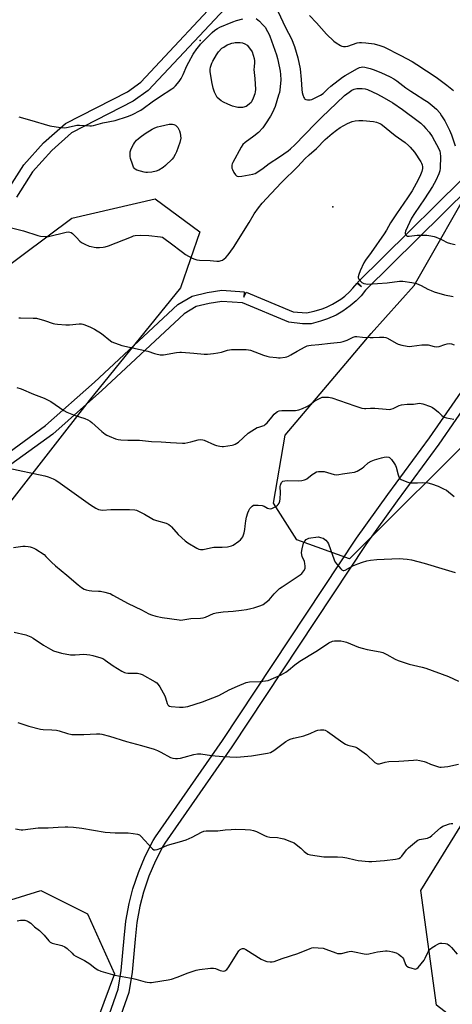
# Model space of a CAD drawing. Units: inches. Extents: x 1291763 to 1297763, y 521450 to 525450.
# Drawn here: x 1294168 to 1294401, y 523090 to 523619 of the extents above; entities that cross this region are included whole.
import ezdxf

# ---------------------------------------------------------------- set-up
doc = ezdxf.new("R2010")
doc.units = ezdxf.units.IN
doc.header["$MEASUREMENT"] = 0
for name, color, linetype in [('ELEV-Spot Elevation', 7, 'Continuous'), ('NTRL-Trees', 3, 'Continuous'), ('TRANS-Non Street Sidewalk', 7, 'Continuous'), ('Undefined', 1, 'Continuous')]:
    doc.layers.add(name, color=color, linetype=linetype)

msp = doc.modelspace()

# ---------------------------------------------------------------- linework, layer by layer
at = {"layer": 'ELEV-Spot Elevation'}
for p in [(1294265.18, 523608.1, 433.98), (1294336.48, 523518.75, 437.45)]:
    msp.add_point(p, dxfattribs=at)
at = {"layer": 'NTRL-Trees'}
for points in [[(1294418.97, 523402.96), (1294345.48, 523329.47), (1294317.1, 523339.68), (1294304.6, 523359.47), (1294310.85, 523395.93), (1294343.39, 523434.4), (1294357.06, 523450.57), (1294380.07, 523476.45), (1294414.65, 523536.97), (1294466.53, 523571.56), (1294492.46, 523567.24), (1294509.76, 523554.27), (1294501.11, 523524), (1294470.85, 523480.78)], [(1294069.18, 523285.51), (1294040.02, 523274.05), (1294011.89, 523278.22), (1294004.6, 523301.14), (1294018.14, 523321.97), (1294090.02, 523433.43), (1294196.27, 523512.6), (1294241.06, 523523.01), (1294265.02, 523505.3), (1294254.6, 523475.1), (1294205.64, 523414.68), (1294143.14, 523334.47), (1294099.39, 523293.85)], [(1294481.54, 523078.95), (1294424.39, 523064.68), (1294392.1, 523089.68), (1294383.77, 523151.14), (1294425.43, 523218.85), (1294489.87, 523328.95), (1294544.04, 523378.95), (1294589.87, 523391.45), (1294627.37, 523374.78), (1294635.71, 523353.95), (1294627.37, 523324.78), (1294627.37, 523299.78), (1294610.71, 523262.28), (1294569.04, 523233.12), (1294556.54, 523187.29), (1294535.71, 523149.78), (1294510.71, 523120.62)]]:
    msp.add_lwpolyline(points, close=True, dxfattribs=at)
msp.add_lwpolyline([(1293823.35, 523128.22), (1293892.12, 523134.2), (1293945.22, 523157.39), (1293973.35, 523149.05), (1293996.27, 523112.6), (1294017.1, 523068.85), (1294053.56, 523057.39), (1294090.02, 523074.05), (1294125.43, 523134.47), (1294179.6, 523151.14), (1294204.6, 523138.64), (1294219.18, 523106.35), (1294196.27, 523044.89), (1294147.31, 522961.55), (1294107.72, 522901.14), (1294063.97, 522883.43), (1294023.35, 522885.51), (1293998.35, 522902.18), (1293965.02, 522928.22), (1293922.31, 522936.55), (1293841.06, 522932.39)], dxfattribs=at)
at = {"layer": 'TRANS-Non Street Sidewalk'}
for points in [[(1293866.99, 523103.5, 0), (1293872.77, 523105.01, 0), (1293876.36, 523108.09, 0), (1293881.47, 523116.18, 0), (1293893.41, 523127.85, 0), (1293919.16, 523172.73, 0), (1293938.89, 523217, 0), (1293962.38, 523271.23, 0), (1293974.48, 523292.13, 0), (1293994.31, 523320.13, 0), (1294049.75, 523400.34, 0), (1294080.79, 523437.45, 0), (1294128.75, 523490.33, 0), (1294150.76, 523514.34, 0), (1294161.73, 523527.51, 0), (1294170.42, 523541.19, 0), (1294181.12, 523553.12, 0), (1294192.86, 523563.45, 0), (1294226.11, 523580.58, 0), (1294233.28, 523585.68, 0), (1294282.11, 523638.14, 0)], [(1294286.59, 523634.14, 0), (1294237.19, 523581.12, 0), (1294229.17, 523575.41, 0), (1294196.16, 523558.41, 0), (1294185.47, 523548.98, 0), (1294175.12, 523537.45, 0), (1294166.46, 523523.81, 0)], [(1294156.38, 523382.38, 0), (1294182.09, 523401.11, 0), (1294208.38, 523424.39, 0), (1294253.27, 523466.24, 0), (1294260.83, 523470.72, 0), (1294268.9, 523472.68, 0), (1294276.81, 523473.87, 0), (1294288.85, 523473.08, 0), (1294288.65, 523470.09, 0), (1294289.81, 523472.86, 0), (1294315.14, 523462.22, 0), (1294322.29, 523461.66, 0), (1294326.47, 523462.55, 0), (1294330.65, 523463.79, 0), (1294333.1, 523464.75, 0), (1294336.27, 523466.29, 0), (1294340.76, 523469.1, 0), (1294342.85, 523470.72, 0), (1294345.45, 523473.07, 0), (1294347.24, 523474.94, 0), (1294349.48, 523477.67, 0), (1294351.84, 523475.82, 0), (1294349.73, 523477.95, 0), (1294419.78, 523547.15, 0)], [(1294423.9, 523542.78, 0), (1294354.08, 523473.82, 0), (1294351.71, 523470.93, 0), (1294348.96, 523468.11, 0), (1294345.85, 523465.43, 0), (1294341.74, 523462.53, 0), (1294338.19, 523460.52, 0), (1294333.59, 523458.48, 0), (1294329.9, 523457.25, 0), (1294324.79, 523455.86, 0), (1294320.07, 523455.8, 0), (1294312.82, 523456.69, 0), (1294287.95, 523467.13, 0), (1294276.76, 523467.86, 0), (1294269.99, 523466.78, 0), (1294263, 523465.09, 0), (1294256.64, 523461.26, 0), (1294212.44, 523419.98, 0), (1294185.96, 523396.53, 0), (1294160.24, 523377.79, 0)], [(1294209.1, 523063.92, 0), (1294221.06, 523098.14, 0), (1294222.79, 523108.3, 0), (1294224.28, 523125.56, 0), (1294225.26, 523134.78, 0), (1294227.02, 523144.29, 0), (1294229.06, 523152.16, 0), (1294232.02, 523160.99, 0), (1294235.66, 523169.64, 0), (1294239.98, 523178.06, 0), (1294241.13, 523180.06, 0), (1294277.2, 523231.78, 0), (1294349.19, 523340.55, 0), (1294366.06, 523364.15, 0), (1294388.39, 523394.61, 0), (1294415.9, 523434.32, 0)], [(1294420.84, 523430.93, 0), (1294393.3, 523391.16, 0), (1294370.93, 523360.65, 0), (1294354.17, 523337.2, 0), (1294282.19, 523228.45, 0), (1294246.13, 523176.74, 0), (1294245.28, 523175.25, 0), (1294241.15, 523167.21, 0), (1294237.65, 523158.9, 0), (1294234.79, 523150.36, 0), (1294232.86, 523142.89, 0), (1294231.22, 523134.02, 0), (1294230.25, 523125, 0), (1294228.73, 523107.41, 0), (1294226.81, 523096.4, 0), (1294214.74, 523061.89, 0)]]:
    msp.add_polyline3d(points, dxfattribs=at)
at = {"layer": 'Undefined'}
for points, elevation in [([(1294306.92, 523623.85), (1294310.95, 523615.07), (1294314.16, 523609.03), (1294315.92, 523604.78), (1294317.62, 523598.72), (1294318.88, 523592.88), (1294319.48, 523587.06), (1294319.79, 523581.69), (1294319.96, 523580.21), (1294320.32, 523578.85), (1294320.8, 523577.53), (1294321.16, 523576.85), (1294321.48, 523576.51), (1294321.94, 523576.32), (1294322.76, 523576.22), (1294324.23, 523576.27), (1294325.11, 523576.41), (1294326.59, 523577), (1294329.9, 523578.67), (1294331.18, 523579.62), (1294333.69, 523582.09), (1294335.39, 523583.61), (1294341.64, 523588.35), (1294343.12, 523589.28), (1294349.73, 523593.02), (1294350.77, 523593.53), (1294351.6, 523593.81), (1294352.42, 523593.92), (1294353.56, 523593.79), (1294356.46, 523593.03), (1294358.14, 523592.5), (1294362.15, 523590.89), (1294367.32, 523588.53), (1294369.15, 523587.56), (1294370.89, 523586.46), (1294375.66, 523582.68), (1294378.32, 523580.79), (1294380.28, 523579.51), (1294385.94, 523576.08), (1294387.61, 523574.93), (1294389.88, 523573.09), (1294392.05, 523571.09), (1294393.85, 523569.12), (1294394.9, 523567.68), (1294396.61, 523564.88), (1294399.06, 523559.94), (1294400.14, 523557.36), (1294402.22, 523551.48)], 432), ([(1294167.7, 523566.98), (1294173.53, 523565.42), (1294184.38, 523562.23), (1294190.22, 523561.37), (1294192.26, 523561.21), (1294193.42, 523561.36), (1294197.46, 523562.26), (1294198.91, 523562.49), (1294200.32, 523562.49), (1294205.92, 523562.15), (1294206.74, 523562.17), (1294207.87, 523562.37), (1294212.84, 523563.77), (1294219.6, 523565.16), (1294226.1, 523567.17), (1294228.44, 523568.08), (1294233.34, 523570.7), (1294234.53, 523571.47), (1294239.49, 523575.08), (1294243.31, 523577.74), (1294249.94, 523582.04), (1294251.09, 523582.89), (1294251.92, 523583.66), (1294253.9, 523586.1), (1294255.05, 523587.74), (1294256.08, 523589.8), (1294258.03, 523594.39), (1294259.05, 523596.47), (1294261.44, 523600.66), (1294263.4, 523603.53), (1294264.43, 523604.94), (1294265.42, 523606.04), (1294271.72, 523612.38), (1294273.04, 523613.57), (1294274.5, 523614.6), (1294275.77, 523615.27), (1294282.8, 523618.12), (1294284.73, 523618.78), (1294288.1, 523619.65)], 434), ([(1294295.2, 523619.83), (1294296.18, 523619.21), (1294297.09, 523618.47), (1294298.75, 523616.75), (1294300.06, 523615.16), (1294301.4, 523612.96), (1294302.06, 523611.7), (1294302.62, 523610.38), (1294306.18, 523600.32), (1294306.76, 523598.4), (1294307.17, 523596.75), (1294308.11, 523591.54), (1294308.34, 523589.8), (1294308.44, 523586.89), (1294307.92, 523581.33), (1294307.74, 523580.22), (1294307.35, 523578.72), (1294305.4, 523572.55), (1294304.82, 523570.97), (1294304.22, 523569.7), (1294302.97, 523567.47), (1294300.37, 523563.3), (1294298.77, 523561.08), (1294296.55, 523558.72), (1294294.09, 523556.74), (1294289.4, 523553.3), (1294288.19, 523552.17), (1294287.25, 523550.77), (1294282.71, 523542.56), (1294282.36, 523541.77), (1294282.17, 523541), (1294282.12, 523540.23), (1294282.21, 523539.48), (1294282.5, 523538.69), (1294283.33, 523537.17), (1294284.09, 523535.97), (1294284.62, 523535.39), (1294285.05, 523535.15), (1294285.56, 523535.05), (1294287.52, 523535.09), (1294293.39, 523536.15), (1294294.75, 523536.58), (1294295.69, 523537.14), (1294298.97, 523539.4), (1294302.33, 523541.96), (1294307.84, 523545.48), (1294312.41, 523548.71), (1294313.75, 523549.8), (1294316.02, 523551.93), (1294326.89, 523563.36), (1294330.48, 523566.93), (1294338.39, 523574.48), (1294342.75, 523578.46), (1294345.22, 523580.39), (1294346.63, 523581.34), (1294347.94, 523581.9), (1294349.35, 523582.21), (1294352.29, 523582.3), (1294353.87, 523582.11), (1294355.14, 523581.68), (1294357.81, 523580.49), (1294360.49, 523579.15), (1294363.99, 523577.28), (1294368.67, 523574.5), (1294373.92, 523570.97), (1294382.34, 523564.7), (1294383.69, 523563.57), (1294385.21, 523562.13), (1294386.44, 523560.85), (1294388.12, 523558.88), (1294389.74, 523556.53), (1294393.36, 523549.88), (1294393.91, 523548.53), (1294394.17, 523547.5), (1294394.29, 523545.74), (1294394.17, 523539.46), (1294393.94, 523538.04), (1294393.38, 523536.44), (1294391.74, 523532.79), (1294389.97, 523529.59), (1294385.67, 523523.06), (1294380.25, 523515.16), (1294378.77, 523512.6), (1294375.51, 523505.53), (1294375.32, 523504.75), (1294375.3, 523504.26), (1294375.45, 523503.84), (1294375.95, 523503.32), (1294376.64, 523502.99), (1294377.45, 523502.9), (1294381.75, 523503.38), (1294383.2, 523503.45), (1294386.99, 523503.38), (1294389.06, 523503.09), (1294390.82, 523502.73), (1294391.94, 523502.38), (1294395.12, 523500.95), (1294397.94, 523499.52), (1294399.58, 523498.95), (1294402.15, 523498.42)], 434), ([(1294323.83, 523621.48), (1294327.62, 523617.6), (1294332.97, 523611.57), (1294337.06, 523607.65), (1294338.26, 523606.81), (1294340.53, 523605.47), (1294341.3, 523605.1), (1294342.11, 523604.88), (1294343.26, 523604.88), (1294344.42, 523605.05), (1294349.58, 523606.77), (1294350.71, 523606.99), (1294351.86, 523607.08), (1294354.19, 523606.88), (1294358.57, 523606.25), (1294361.77, 523605.46), (1294363.81, 523604.61), (1294372.95, 523599.97), (1294379.1, 523596.75), (1294381.58, 523595.2), (1294391.89, 523588.37), (1294397.7, 523584.14), (1294401.27, 523581.25)], 430), ([(1294158.28, 523508.79), (1294170.23, 523505.83), (1294177.9, 523503.33), (1294179.33, 523502.93), (1294181.92, 523502.65), (1294183.63, 523502.69), (1294193.13, 523505.11), (1294194.26, 523505.25), (1294195.1, 523505.14), (1294195.87, 523504.81), (1294196.56, 523504.3), (1294198.67, 523502.27), (1294200.54, 523500.27), (1294201.38, 523499.6), (1294203.15, 523498.67), (1294205.51, 523497.6), (1294206.57, 523497.28), (1294208.19, 523496.97), (1294209.3, 523496.86), (1294211.03, 523496.88), (1294213.05, 523497), (1294214.18, 523497.19), (1294215.87, 523497.77), (1294228.35, 523502.62), (1294229.46, 523503.01), (1294230.32, 523503.21), (1294233.25, 523503.37), (1294237.7, 523503.32), (1294243.87, 523502.64), (1294244.97, 523502.3), (1294246.47, 523501.35), (1294249.14, 523499.4), (1294255.68, 523494.24), (1294257.33, 523493.1), (1294260.55, 523491.34), (1294261.85, 523490.74), (1294263.4, 523490.2), (1294264.79, 523489.97), (1294270.55, 523489.79), (1294274.2, 523489.52), (1294275.33, 523489.54), (1294276.45, 523489.76), (1294277.22, 523490.07), (1294278.11, 523490.68), (1294278.94, 523491.38), (1294280.27, 523492.9), (1294283.06, 523496.84), (1294291.48, 523510.25), (1294294.21, 523514.94), (1294296.47, 523518.09), (1294298.5, 523520.59), (1294303.33, 523525.84), (1294308.94, 523531.72), (1294317.63, 523540.31), (1294321.43, 523544.42), (1294323.81, 523546.63), (1294327.59, 523549.95), (1294332.42, 523554.89), (1294336.18, 523558.13), (1294338.48, 523559.96), (1294340.47, 523561.24), (1294344.28, 523563.4), (1294346.89, 523564.49), (1294348.52, 523564.94), (1294350.5, 523565.06), (1294352.5, 523565.05), (1294358.3, 523564.46), (1294359.93, 523564.16), (1294361.73, 523563.5), (1294362.46, 523563.1), (1294363.17, 523562.59), (1294366.98, 523559.39), (1294369.95, 523557.02), (1294375.26, 523553.17), (1294377.17, 523551.59), (1294377.99, 523550.79), (1294380.31, 523548.07), (1294383.76, 523542.94), (1294384.13, 523542.15), (1294384.39, 523541.33), (1294384.6, 523540.2), (1294384.62, 523539.36), (1294384.28, 523537.7), (1294383.63, 523535.96), (1294382.23, 523533.22), (1294378.99, 523527.32), (1294376.54, 523523.57), (1294370.62, 523514.91), (1294367.49, 523510.03), (1294365.27, 523506.18), (1294363.96, 523504.09), (1294357.13, 523494.11), (1294354.01, 523489.98), (1294353.09, 523488.5), (1294351.05, 523484.33), (1294350.36, 523482.38), (1294350.05, 523481), (1294350.08, 523480.48), (1294350.42, 523479.77), (1294351.14, 523478.9), (1294351.97, 523478.09), (1294352.67, 523477.62), (1294353.16, 523477.44), (1294354.23, 523477.26), (1294355.33, 523477.2), (1294365.61, 523477.91), (1294372.3, 523478.81), (1294374.03, 523478.7), (1294378.9, 523477.97), (1294381.4, 523477.43), (1294382.69, 523477), (1294383.93, 523476.4), (1294387.44, 523474.41), (1294389.24, 523473.63), (1294390.84, 523473.04), (1294396.39, 523471.3), (1294401.01, 523470.4)], 436), ([(1294167.85, 523459.05), (1294168.69, 523458.94), (1294175.47, 523458.92), (1294177.21, 523458.77), (1294181.49, 523457.53), (1294186.18, 523455.95), (1294187.03, 523455.75), (1294188.5, 523455.56), (1294192.94, 523455.21), (1294194.95, 523455.3), (1294200.24, 523455.84), (1294201.39, 523455.83), (1294202.22, 523455.67), (1294203.32, 523455.27), (1294206.3, 523454), (1294208.41, 523452.94), (1294212.12, 523450.56), (1294216.98, 523446.66), (1294217.73, 523446.2), (1294219.09, 523445.6), (1294221.6, 523444.63), (1294223.02, 523444.21), (1294237.11, 523441.18), (1294240.6, 523439.85), (1294241.43, 523439.6), (1294243.75, 523439.22), (1294245.5, 523439.12), (1294252.52, 523440.38), (1294254.25, 523440.62), (1294255.12, 523440.65), (1294261.83, 523439.98), (1294267.42, 523439.55), (1294269.18, 523439.52), (1294272.39, 523439.78), (1294274.69, 523440.14), (1294276.65, 523440.58), (1294279.81, 523441.56), (1294281.93, 523441.98), (1294283.05, 523442.04), (1294289.96, 523442), (1294291.06, 523441.89), (1294292.14, 523441.61), (1294299.26, 523438.96), (1294300.96, 523438.41), (1294302.38, 523438.14), (1294306.14, 523437.62), (1294307.3, 523437.52), (1294308.14, 523437.54), (1294310.91, 523437.93), (1294311.72, 523438.13), (1294312.68, 523438.49), (1294313.87, 523439.09), (1294317.26, 523441.08), (1294321.58, 523443.45), (1294322.62, 523443.94), (1294323.6, 523444.23), (1294324.76, 523444.36), (1294328.86, 523444.61), (1294335.19, 523445.47), (1294340.58, 523445.98), (1294341.94, 523446.34), (1294344.07, 523447.08), (1294347.38, 523448.71), (1294348.52, 523449.03), (1294349.32, 523449.03), (1294352.4, 523448.7), (1294356.55, 523448.43), (1294358.03, 523448.45), (1294361.55, 523448.68), (1294363.77, 523448.64), (1294364.85, 523448.47), (1294365.88, 523448.07), (1294370.41, 523445.36), (1294371.46, 523444.85), (1294373.46, 523444.31), (1294376.36, 523443.72), (1294377.48, 523443.68), (1294378.85, 523443.77), (1294384.2, 523444.51), (1294386.18, 523444.57), (1294387.59, 523444.46), (1294390.87, 523443.53), (1294392.15, 523443.43), (1294393.51, 523443.7), (1294396.53, 523444.7), (1294397.88, 523445.06), (1294398.95, 523445.16), (1294400.28, 523444.96), (1294401.59, 523444.48)], 438), ([(1294166.69, 523421.64), (1294169.11, 523420.83), (1294175.58, 523418.08), (1294181.4, 523415.82), (1294183.18, 523415.01), (1294184.89, 523413.97), (1294191.96, 523409.17), (1294193.49, 523408.31), (1294198.03, 523406.52), (1294203.23, 523404.9), (1294204.82, 523404.24), (1294206.07, 523403.52), (1294207.01, 523402.83), (1294212.29, 523397.97), (1294214.07, 523396.53), (1294215.01, 523395.99), (1294216.36, 523395.39), (1294219.65, 523394), (1294221.05, 523393.54), (1294222.51, 523393.37), (1294226.39, 523393.24), (1294232.58, 523393.24), (1294239, 523392.54), (1294244.23, 523392.36), (1294249.18, 523391.97), (1294255.74, 523391.65), (1294256.89, 523391.73), (1294258.57, 523392.03), (1294260.24, 523392.42), (1294264.1, 523393.49), (1294265.47, 523393.64), (1294266.54, 523393.52), (1294267.34, 523393.31), (1294272.84, 523390.74), (1294273.91, 523390.4), (1294275.84, 523389.97), (1294276.94, 523389.81), (1294277.79, 523389.81), (1294282.33, 523390.56), (1294283.16, 523390.77), (1294283.97, 523391.1), (1294285.73, 523392.19), (1294290.98, 523396.95), (1294292.87, 523398.27), (1294295.86, 523399.99), (1294296.67, 523400.29), (1294298.91, 523400.94), (1294299.49, 523401.2), (1294300.13, 523401.62), (1294301.11, 523402.55), (1294303.63, 523405.68), (1294304.96, 523407.21), (1294305.97, 523408.22), (1294306.64, 523408.67), (1294307.65, 523408.98), (1294309.09, 523409.14), (1294310.87, 523409.22), (1294316.45, 523409.24), (1294317.31, 523409.31), (1294318.16, 523409.5), (1294320.07, 523410.22), (1294322.49, 523411.28), (1294323.48, 523411.89), (1294325.8, 523413.75), (1294326.79, 523414.4), (1294329.94, 523416.06), (1294330.76, 523416.35), (1294331.31, 523416.43), (1294334.17, 523416.35), (1294335.88, 523416.05), (1294348.32, 523411.65), (1294352.02, 523410.52), (1294353.42, 523410.25), (1294354.18, 523410.24), (1294356.74, 523410.42), (1294358.99, 523410.41), (1294365.11, 523409.87), (1294366.8, 523409.84), (1294367.66, 523410), (1294368.8, 523410.35), (1294372.03, 523411.88), (1294373.39, 523412.32), (1294376.45, 523412.64), (1294379.75, 523412.6), (1294383.09, 523413.09), (1294383.95, 523413), (1294384.78, 523412.77), (1294388.94, 523411.31), (1294390, 523410.83), (1294391.18, 523410.02), (1294393.17, 523408.35), (1294394.96, 523406.52), (1294396.26, 523405.67), (1294397.55, 523405.24), (1294401.48, 523404.5)], 440), ([(1294161.47, 523378.33), (1294181.83, 523374.1), (1294183.49, 523373.6), (1294186.17, 523372.52), (1294187.68, 523371.73), (1294190.03, 523370.16), (1294206.29, 523358.56), (1294209.14, 523356.7), (1294209.89, 523356.31), (1294210.64, 523356.03), (1294211.69, 523355.75), (1294212.76, 523355.62), (1294217.19, 523355.95), (1294227.18, 523356.04), (1294230.06, 523355.75), (1294230.9, 523355.56), (1294231.73, 523355.25), (1294235.21, 523353.51), (1294239.15, 523351.1), (1294240.16, 523350.57), (1294241.75, 523350.02), (1294246.99, 523348.6), (1294248.28, 523348), (1294249.21, 523347.3), (1294249.84, 523346.7), (1294253.4, 523342.54), (1294257.08, 523339.11), (1294258.56, 523338.13), (1294263.46, 523335.28), (1294264.52, 523334.76), (1294265.34, 523334.55), (1294265.9, 523334.5), (1294266.75, 523334.56), (1294270.69, 523335.44), (1294272.55, 523335.75), (1294276.99, 523335.82), (1294279.86, 523336.02), (1294281.28, 523336.21), (1294282.08, 523336.45), (1294282.85, 523336.86), (1294286, 523339.02), (1294286.82, 523339.78), (1294287.56, 523340.6), (1294288.04, 523341.3), (1294288.52, 523342.34), (1294288.82, 523343.49), (1294289.13, 523345.26), (1294289.39, 523347.04), (1294289.66, 523349.89), (1294290.04, 523351.8), (1294290.73, 523354.22), (1294291.28, 523355.52), (1294291.83, 523356.5), (1294292.35, 523357.14), (1294293.14, 523357.86), (1294293.82, 523358.25), (1294294.33, 523358.38), (1294296.31, 523358.42), (1294298.57, 523358.21), (1294299.48, 523357.87), (1294301.39, 523356.71), (1294302.12, 523356.46), (1294302.87, 523356.37), (1294303.63, 523356.51), (1294304.38, 523356.85), (1294305.86, 523357.69), (1294306.77, 523358.32), (1294307.15, 523358.7), (1294307.57, 523359.44), (1294307.96, 523360.56), (1294308.2, 523361.71), (1294308.37, 523364.89), (1294308.22, 523368.31), (1294308.28, 523369.15), (1294308.45, 523369.7), (1294308.84, 523370.44), (1294309.19, 523370.86), (1294309.61, 523371.15), (1294310.64, 523371.44), (1294312.33, 523371.59), (1294317.97, 523371.37), (1294319.72, 523371.58), (1294321.15, 523371.89), (1294321.68, 523372.08), (1294322.4, 523372.5), (1294325.29, 523374.81), (1294326.22, 523375.44), (1294327.72, 523376.18), (1294328.83, 523376.42), (1294330.56, 523376.51), (1294331.72, 523376.41), (1294337.17, 523374.87), (1294338.6, 523374.64), (1294339.73, 523374.73), (1294341.73, 523375.16), (1294345.36, 523375.63), (1294348.17, 523376.12), (1294349.5, 523376.63), (1294352.23, 523378.28), (1294353.15, 523378.97), (1294355.46, 523381.1), (1294357.04, 523382.02), (1294358.83, 523382.68), (1294362.58, 523383.82), (1294363.97, 523384.13), (1294365.45, 523384.29), (1294366.47, 523384.15), (1294366.89, 523383.97), (1294367.29, 523383.68), (1294368.03, 523382.82), (1294369.51, 523380.61), (1294370.09, 523379.61), (1294370.41, 523378.82), (1294371.5, 523374.58), (1294371.85, 523373.48), (1294372.25, 523372.78), (1294372.66, 523372.44), (1294373.15, 523372.16), (1294376.17, 523370.92), (1294377.84, 523370.42), (1294379.84, 523370.29), (1294381.88, 523370.31), (1294384.54, 523370.48), (1294387.42, 523370.36), (1294389.43, 523369.87), (1294393.1, 523368.63), (1294395.95, 523367.2), (1294397.45, 523366.35), (1294401.63, 523363.04)], 442), ([(1294164.83, 523335.64), (1294169.97, 523336.23), (1294171.11, 523336.24), (1294172.8, 523336.09), (1294173.92, 523335.89), (1294175.02, 523335.56), (1294175.81, 523335.24), (1294176.85, 523334.67), (1294181.31, 523331.74), (1294182.37, 523330.77), (1294185.35, 523327.65), (1294187.46, 523325.66), (1294193.59, 523320.78), (1294199.6, 523315.44), (1294201.46, 523314.14), (1294202.91, 523313.27), (1294203.95, 523312.85), (1294205.64, 523312.49), (1294207.06, 523312.3), (1294210.49, 523312.19), (1294211.63, 523312.09), (1294213.95, 523311.62), (1294215.94, 523311.11), (1294216.76, 523310.78), (1294218.34, 523309.97), (1294226.44, 523305.47), (1294233.7, 523302), (1294237.68, 523300), (1294238.99, 523299.44), (1294241.36, 523298.67), (1294244.84, 523297.96), (1294253.89, 523296.62), (1294254.76, 523296.57), (1294255.93, 523296.65), (1294260.1, 523297.35), (1294265.32, 523297.64), (1294266.75, 523297.8), (1294268.04, 523298.18), (1294272.35, 523300.02), (1294273.73, 523300.49), (1294277.57, 523301.07), (1294282.94, 523301.41), (1294287.39, 523301.88), (1294290.04, 523302.3), (1294292.38, 523302.74), (1294294.1, 523303.21), (1294297.78, 523304.38), (1294299.08, 523305), (1294300.69, 523306.17), (1294302.23, 523307.43), (1294304.94, 523310.62), (1294307.89, 523313.48), (1294309.3, 523314.49), (1294318.87, 523320.91), (1294319.73, 523321.66), (1294320.81, 523323.02), (1294321.51, 523324.24), (1294321.63, 523324.76), (1294321.63, 523325.57), (1294321.42, 523326.97), (1294321.15, 523328.07), (1294320.06, 523330.66), (1294319.77, 523331.66), (1294319.68, 523332.94), (1294319.93, 523334.82), (1294320.73, 523337.85), (1294321.07, 523338.61), (1294321.38, 523339.04), (1294322.13, 523339.81), (1294322.78, 523340.29), (1294323.54, 523340.62), (1294324.67, 523340.86), (1294327.28, 523341.22), (1294328.72, 523341.23), (1294329.86, 523340.98), (1294331.25, 523340.53), (1294332.01, 523340.14), (1294332.65, 523339.61), (1294333.55, 523338.51), (1294334.09, 523337.48), (1294337.19, 523328.99), (1294337.73, 523327.75), (1294338.58, 523326.58), (1294340.68, 523324.13), (1294341.29, 523323.57), (1294341.96, 523323.25), (1294342.41, 523323.23), (1294343.16, 523323.45), (1294347.19, 523325.65), (1294349.81, 523326.79), (1294352.44, 523327.74), (1294354.7, 523328.42), (1294356.67, 523328.74), (1294360.09, 523329.13), (1294372.06, 523329.6), (1294376.43, 523329.31), (1294378.71, 523328.89), (1294385.45, 523327.1), (1294396.78, 523323.84), (1294402.09, 523322.18)], 444), ([(1294165.2, 523290.12), (1294171.48, 523288.56), (1294174.16, 523287.56), (1294175.41, 523286.84), (1294181.02, 523283.1), (1294184.84, 523280.86), (1294186.47, 523280.08), (1294190.65, 523278.75), (1294195.48, 523277.89), (1294196.61, 523277.81), (1294198.01, 523277.82), (1294202.62, 523278.18), (1294205.86, 523277.93), (1294207.6, 523277.59), (1294211.86, 523276.31), (1294213.32, 523275.69), (1294214.23, 523275.1), (1294218.39, 523272.04), (1294223.19, 523269.06), (1294224.5, 523268.39), (1294225.25, 523268.19), (1294226.27, 523268.05), (1294229.55, 523268.12), (1294231.55, 523267.99), (1294232.96, 523267.76), (1294234.04, 523267.35), (1294241, 523263.37), (1294241.92, 523262.76), (1294242.69, 523262.01), (1294243.6, 523260.65), (1294246.18, 523255.78), (1294246.62, 523254.7), (1294247.5, 523251.7), (1294247.83, 523250.97), (1294248.11, 523250.63), (1294248.74, 523250.29), (1294249.57, 523250.12), (1294254.04, 523249.73), (1294256.1, 523249.72), (1294258.64, 523250.14), (1294266.44, 523252.65), (1294275.19, 523256), (1294280.77, 523259.04), (1294285.29, 523261.12), (1294289.9, 523263.04), (1294290.74, 523263.25), (1294291.61, 523263.34), (1294297.49, 523263.56), (1294300.34, 523263.83), (1294301.71, 523264.18), (1294304.66, 523265.27), (1294308.67, 523267.17), (1294311.27, 523268.58), (1294312.69, 523269.6), (1294316.07, 523272.54), (1294318.69, 523274.51), (1294327.31, 523279.67), (1294333.08, 523283.53), (1294334.34, 523284.28), (1294336.23, 523285.16), (1294337.34, 523285.41), (1294340.75, 523285.36), (1294342.43, 523285.13), (1294343.81, 523284.66), (1294350.26, 523282.08), (1294352.15, 523281.4), (1294354.98, 523280.79), (1294361.83, 523279.55), (1294363.22, 523279.2), (1294365.49, 523278.1), (1294369.95, 523275.53), (1294371.53, 523274.87), (1294377.47, 523272.91), (1294384.49, 523271.26), (1294386.38, 523270.74), (1294398.57, 523266.21), (1294403.88, 523263.77)], 446), ([(1294167.23, 523241.51), (1294173.18, 523239.54), (1294179.43, 523237.95), (1294180.88, 523237.73), (1294185.57, 523237.59), (1294188.1, 523237.33), (1294189.5, 523237.01), (1294193.97, 523235.6), (1294196.26, 523235.15), (1294198.01, 523235.06), (1294202.69, 523235.09), (1294209.54, 523235.48), (1294211.24, 523235.42), (1294212.36, 523235.24), (1294216.51, 523234.2), (1294225.65, 523231.3), (1294233.63, 523229.25), (1294240.41, 523227.15), (1294242.29, 523226.44), (1294244.1, 523225.65), (1294249.22, 523222.74), (1294250.43, 523222.29), (1294251.87, 523222.11), (1294253.02, 523222.14), (1294254.69, 523222.43), (1294256.64, 523222.9), (1294261.75, 523224.35), (1294263.76, 523224.62), (1294265.49, 523224.6), (1294271.21, 523223.87), (1294277.45, 523223.32), (1294284.96, 523222.91), (1294292.76, 523223.68), (1294301.34, 523225), (1294302.9, 523225.45), (1294304.84, 523226.44), (1294311.25, 523231.24), (1294312.47, 523232.01), (1294313.49, 523232.5), (1294315.29, 523233.03), (1294319.47, 523233.91), (1294320.85, 523234.27), (1294324.29, 523235.61), (1294327.38, 523237.05), (1294328.43, 523237.44), (1294329.87, 523237.63), (1294331.6, 523237.61), (1294332.4, 523237.41), (1294333.58, 523236.73), (1294341.75, 523230.77), (1294343.2, 523229.82), (1294344.55, 523229.3), (1294348.25, 523228.46), (1294348.78, 523228.27), (1294349.54, 523227.86), (1294354.54, 523224.25), (1294358.98, 523220.1), (1294359.64, 523219.59), (1294360.38, 523219.29), (1294360.92, 523219.26), (1294361.47, 523219.34), (1294364.59, 523220.28), (1294366.62, 523220.58), (1294371.86, 523220.78), (1294379.71, 523221.33), (1294381.17, 523221.37), (1294383.22, 523221.11), (1294385.53, 523220.65), (1294386.61, 523220.24), (1294388.94, 523219.14), (1294390.05, 523218.73), (1294393.15, 523217.76), (1294394.01, 523217.6), (1294394.59, 523217.58), (1294398.16, 523217.95), (1294404, 523219.15)], 448), ([(1294165.93, 523184.3), (1294169.09, 523183.8), (1294169.94, 523183.75), (1294178.11, 523184.83), (1294183.45, 523184.84), (1294188.84, 523185.25), (1294192.65, 523185.45), (1294194.09, 523185.45), (1294197.15, 523185.22), (1294201.57, 523184.68), (1294214.19, 523182.6), (1294219.46, 523182.2), (1294226.59, 523182.28), (1294229.24, 523181.93), (1294231.57, 523181.52), (1294232.59, 523181.12), (1294233.39, 523180.47), (1294239.59, 523173.6), (1294240.24, 523173.12), (1294240.98, 523173), (1294242.07, 523173.23), (1294244.04, 523173.91), (1294247.65, 523175.54), (1294254.05, 523177.31), (1294257.6, 523178.41), (1294260.89, 523179.92), (1294265.87, 523182.53), (1294267.23, 523183.04), (1294268.36, 523183.21), (1294270.08, 523183.33), (1294274.59, 523183.29), (1294278.53, 523183.9), (1294281.81, 523184.1), (1294284.17, 523184.13), (1294289.38, 523184.01), (1294292.23, 523183.81), (1294293.88, 523183.52), (1294295.39, 523182.9), (1294299.71, 523180.71), (1294301.02, 523180.17), (1294302.68, 523179.88), (1294306.75, 523179.67), (1294308.41, 523179.39), (1294310.07, 523178.92), (1294314.24, 523177.39), (1294315.6, 523176.82), (1294316.82, 523176.01), (1294319.33, 523173.9), (1294321.12, 523172.11), (1294321.77, 523171.57), (1294323.04, 523170.82), (1294324.4, 523170.33), (1294331.56, 523169.26), (1294339.01, 523169.28), (1294341.76, 523169.17), (1294344, 523168.78), (1294348.43, 523167.66), (1294350.11, 523167.32), (1294355.71, 523166.87), (1294357.47, 523166.84), (1294364.13, 523167.33), (1294370.19, 523168.05), (1294371.86, 523168.42), (1294372.74, 523168.92), (1294373.52, 523169.61), (1294376.08, 523173.05), (1294377.05, 523174.17), (1294381.36, 523177.74), (1294382.1, 523178.2), (1294383.07, 523178.58), (1294387.25, 523179.42), (1294388.06, 523179.66), (1294388.56, 523179.91), (1294389.7, 523180.79), (1294394.28, 523184.92), (1294395.48, 523185.74), (1294396.58, 523186.19), (1294399.15, 523187.02), (1294400.01, 523187.24), (1294400.86, 523187.32)], 450), ([(1294166.87, 523134.98), (1294168.59, 523135.25), (1294169.98, 523135.33), (1294171.08, 523135.25), (1294172.16, 523134.99), (1294172.88, 523134.64), (1294174.15, 523133.69), (1294176.19, 523131.73), (1294178.96, 523129.65), (1294179.82, 523128.9), (1294181.34, 523127.2), (1294183.84, 523124.13), (1294184.63, 523123.41), (1294185.64, 523122.97), (1294190.95, 523121.61), (1294192.54, 523121.02), (1294193.69, 523120.12), (1294196.34, 523117.46), (1294197.2, 523116.74), (1294198.44, 523116.01), (1294203.07, 523113.58), (1294204.55, 523112.7), (1294205.97, 523111.75), (1294208.73, 523109.51), (1294210.23, 523108.55), (1294211.9, 523107.94), (1294219.39, 523105.77), (1294229.27, 523104.01), (1294230.67, 523103.65), (1294235.66, 523102.14), (1294236.77, 523101.92), (1294238.18, 523101.78), (1294239.03, 523101.79), (1294240.19, 523101.93), (1294248.03, 523103.26), (1294249.76, 523103.61), (1294252.83, 523104.69), (1294258.66, 523106.97), (1294263.08, 523108.38), (1294264.77, 523108.77), (1294270.65, 523109.4), (1294272.4, 523109.47), (1294273.5, 523109.23), (1294275.91, 523108.29), (1294276.75, 523108.04), (1294277.6, 523107.94), (1294278.36, 523108.1), (1294279.47, 523108.78), (1294280.22, 523109.64), (1294285.94, 523118.75), (1294286.75, 523119.53), (1294287.46, 523119.93), (1294287.96, 523120.08), (1294288.71, 523120), (1294289.73, 523119.51), (1294298.04, 523114.41), (1294299.55, 523113.55), (1294301.02, 523112.98), (1294302.72, 523112.8), (1294303.85, 523112.86), (1294304.93, 523113.13), (1294309.21, 523114.71), (1294317.7, 523117.42), (1294324.3, 523120.08), (1294325.14, 523120.37), (1294326, 523120.54), (1294328.65, 523120.48), (1294331.29, 523120.19), (1294332.67, 523119.76), (1294338.11, 523117.64), (1294338.94, 523117.41), (1294339.77, 523117.3), (1294341.16, 523117.35), (1294344.44, 523118.35), (1294345.26, 523118.49), (1294346.37, 523118.55), (1294348.09, 523118.32), (1294353.26, 523117.16), (1294354.69, 523117), (1294355.79, 523117.15), (1294358.79, 523117.93), (1294360.49, 523118.24), (1294364.83, 523118.74), (1294365.7, 523118.77), (1294366.88, 523118.69), (1294368.57, 523118.32), (1294370.45, 523117.67), (1294371.7, 523116.94), (1294373.35, 523115.76), (1294373.95, 523115.17), (1294374.32, 523114.59), (1294375.57, 523111.45), (1294375.84, 523110.99), (1294376.21, 523110.62), (1294377.17, 523110.1), (1294378.8, 523109.48), (1294380.16, 523109.06), (1294380.93, 523108.97), (1294381.6, 523109.22), (1294382.2, 523109.76), (1294385.53, 523113.81), (1294386.11, 523114.8), (1294387.67, 523118.26), (1294388.29, 523119.28), (1294388.86, 523119.92), (1294389.78, 523120.6), (1294391.52, 523121.66), (1294392.79, 523122.38), (1294393.57, 523122.72), (1294394.12, 523122.86), (1294394.99, 523122.91), (1294397.05, 523122.73), (1294397.84, 523122.51), (1294398.46, 523122.17), (1294399.12, 523121.62), (1294400.11, 523120.56), (1294403.2, 523117.08)], 452)]:
    msp.add_lwpolyline(points, dxfattribs=dict(at, elevation=elevation))
at = {"layer": 'Undefined', "elevation": 436}
for points in [[(1294286.49, 523572), (1294285.34, 523572.15), (1294282.51, 523572.87), (1294280.11, 523573.84), (1294277.76, 523574.94), (1294276.51, 523575.62), (1294275.37, 523576.51), (1294274.37, 523577.53), (1294273.76, 523578.5), (1294272.87, 523580.3), (1294272.17, 523582.51), (1294271.39, 523585.93), (1294270.62, 523591.5), (1294270.63, 523592.65), (1294270.77, 523593.79), (1294271.06, 523594.87), (1294271.45, 523595.9), (1294271.95, 523596.92), (1294273.93, 523600.4), (1294275.09, 523602.04), (1294276.91, 523603.91), (1294277.82, 523604.57), (1294279.74, 523605.73), (1294280.76, 523606.19), (1294282.11, 523606.64), (1294283.21, 523606.91), (1294284.05, 523607.01), (1294286.6, 523607), (1294288, 523606.83), (1294289.25, 523606.34), (1294290.38, 523605.56), (1294291.15, 523604.69), (1294293.09, 523602.06), (1294294.11, 523598.47), (1294294.35, 523597.08), (1294294.34, 523596.25), (1294294.11, 523594.01), (1294294.08, 523592.55), (1294294.48, 523587.67), (1294294.83, 523581.69), (1294294.81, 523580.56), (1294294.56, 523579.42), (1294293.72, 523577.17), (1294293.01, 523575.53), (1294292.54, 523574.79), (1294291.74, 523573.97), (1294290.62, 523573.06), (1294289.87, 523572.65), (1294287.92, 523572.14)], [(1294236.9, 523537.07), (1294236.04, 523537.14), (1294235.18, 523537.31), (1294231.19, 523538.38), (1294230.21, 523538.89), (1294229.7, 523539.45), (1294229.42, 523539.93), (1294228.82, 523541.56), (1294227.85, 523544.63), (1294227.63, 523545.76), (1294227.55, 523547.19), (1294227.65, 523548.27), (1294227.92, 523549.26), (1294228.52, 523550.6), (1294229.34, 523552.16), (1294229.96, 523553.14), (1294231.04, 523554.48), (1294231.83, 523555.31), (1294232.9, 523556.21), (1294235.64, 523558.15), (1294239.39, 523560.38), (1294240.9, 523561.12), (1294242.19, 523561.64), (1294243.79, 523562.12), (1294248.6, 523563.1), (1294249.46, 523563.14), (1294250.3, 523563.06), (1294251.12, 523562.87), (1294251.86, 523562.54), (1294252.48, 523562.04), (1294253.2, 523561.24), (1294253.61, 523560.55), (1294254.08, 523559.57), (1294254.48, 523558.2), (1294254.76, 523555.64), (1294254.2, 523553.23), (1294253.43, 523550.73), (1294252.54, 523548.3), (1294251.82, 523546.76), (1294250.79, 523545.15), (1294250.09, 523544.29), (1294246.59, 523540.84), (1294245.23, 523539.77), (1294242.9, 523538.47), (1294241.55, 523537.87), (1294239.24, 523537.36)]]:
    msp.add_lwpolyline(points, close=True, dxfattribs=at)

doc.saveas('drawing.dxf')
